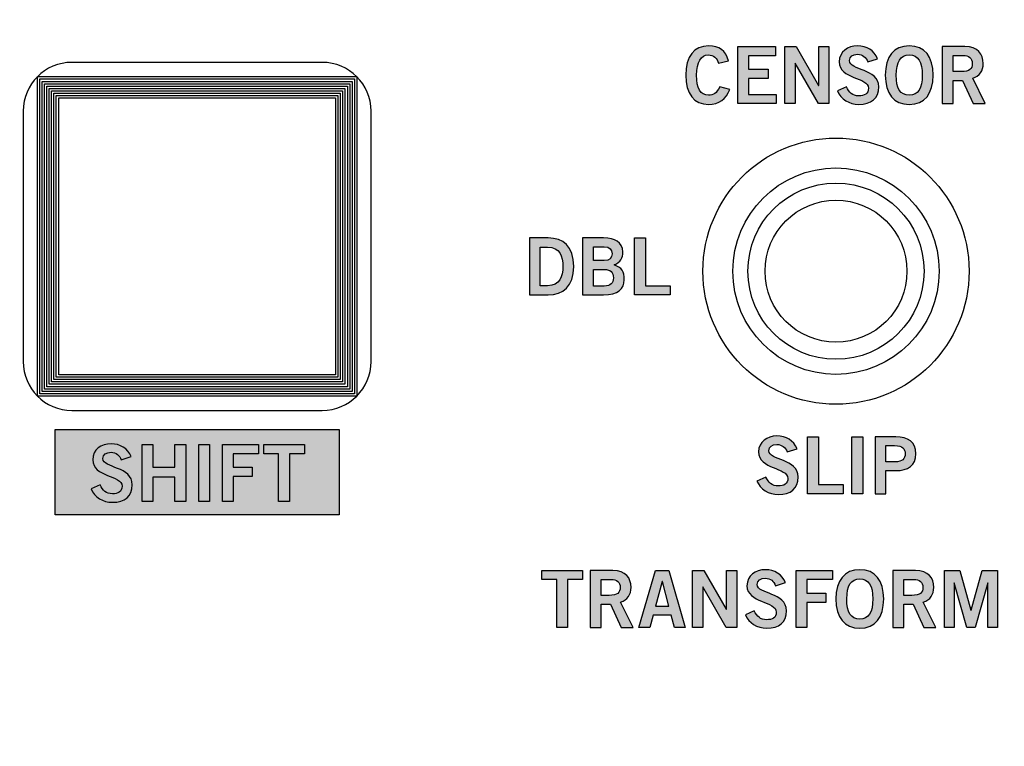
# Model space of a CAD drawing. Extents: x 0 to 10, y -13.3 to 0.7.
# Drawn here: x 5.1 to 6.5, y -5.8 to -4.8 of the extents above; entities that cross this region are included whole.
import ezdxf

# ---------------------------------------------------------------- set-up
doc = ezdxf.new("R2010")
doc.units = 0
doc.header["$MEASUREMENT"] = 0
for name, color, linetype in [('DARK_GREY', 7, 'CONTINUOUS'), ('GREY_429', 7, 'CONTINUOUS'), ('HOLES', 7, 'CONTINUOUS'), ('LEXAN', 7, 'CONTINUOUS'), ('ON', 7, 'CONTINUOUS'), ('SHADOWS', 7, 'CONTINUOUS'), ('WHITE', 7, 'CONTINUOUS')]:
    doc.layers.add(name, color=color, linetype=linetype)

# ---------------------------------------------------------------- blocks, each defined once
blk = doc.blocks.new('BLOCK_6')
at = {"layer": 'DARK_GREY'}
h = blk.add_hatch(color=7, dxfattribs=at)
h.dxf.hatch_style = 2
h.paths.add_polyline_path([(5.59, -5.493), (5.19, -5.493), (5.19, -5.373), (5.59, -5.373)])
blk.add_lwpolyline([(5.59, -5.493), (5.19, -5.493), (5.19, -5.373), (5.59, -5.373), (5.59, -5.493)], dxfattribs=at)
blk = doc.blocks.new('BLOCK_12')
at = {"layer": 'GREY_429'}
h = blk.add_hatch(color=7, dxfattribs=at)
h.dxf.hatch_style = 2
edge = h.paths.add_edge_path()
edge.add_spline(control_points=[(6.2211, -5.4045), (6.2188, -5.3983), (6.214, -5.3941), (6.2068, -5.3941), (6.2001, -5.3941), (6.1954, -5.3968), (6.1954, -5.403), (6.1954, -5.4167), (6.2367, -5.4138), (6.2367, -5.4398), (6.2367, -5.4563), (6.2263, -5.4645), (6.2086, -5.4645), (6.1955, -5.4645), (6.1831, -5.4572), (6.1786, -5.4455), (6.1786, -5.4455), (6.1913, -5.4399), (6.1913, -5.4399), (6.1949, -5.4475), (6.1997, -5.4525), (6.2087, -5.4525), (6.2163, -5.4525), (6.2222, -5.4496), (6.2222, -5.4418), (6.2222, -5.4261), (6.1809, -5.4292), (6.1809, -5.4045), (6.1809, -5.3902), (6.1929, -5.3821), (6.2068, -5.3821), (6.2197, -5.3821), (6.2303, -5.3885), (6.2351, -5.4002), (6.2351, -5.4002), (6.2211, -5.4045), (6.2211, -5.4045)], knot_values=[0, 0, 0, 0, 1, 1, 1, 2, 2, 2, 3, 3, 3, 4, 4, 4, 5, 5, 5, 6, 6, 6, 7, 7, 7, 8, 8, 8, 9, 9, 9, 10, 10, 10, 11, 11, 11, 12, 12, 12, 12], degree=3, periodic=1)
h = blk.add_hatch(color=7, dxfattribs=at)
h.dxf.hatch_style = 2
h.paths.add_polyline_path([(6.2501, -5.4634), (6.2501, -5.3832), (6.2654, -5.3832), (6.2654, -5.4505), (6.3003, -5.4505), (6.3003, -5.4634)])
h = blk.add_hatch(color=7, dxfattribs=at)
h.dxf.hatch_style = 2
h.paths.add_polyline_path([(6.3125, -5.4634), (6.3125, -5.3832), (6.3278, -5.3832), (6.3278, -5.4634)])
h = blk.add_hatch(color=7, dxfattribs=at)
h.dxf.hatch_style = 2
edge = h.paths.add_edge_path()
edge.add_spline(control_points=[(6.3451, -5.4634), (6.3451, -5.4634), (6.3451, -5.3832), (6.3451, -5.3832), (6.3451, -5.3832), (6.3744, -5.3832), (6.3744, -5.3832), (6.3917, -5.3832), (6.4027, -5.3904), (6.4027, -5.4071), (6.4027, -5.4237), (6.3917, -5.4309), (6.3744, -5.4309), (6.3744, -5.4309), (6.3604, -5.4309), (6.3604, -5.4309), (6.3604, -5.4309), (6.3604, -5.4634), (6.3604, -5.4634), (6.3604, -5.4634), (6.3451, -5.4634), (6.3451, -5.4634)], knot_values=[0, 0, 0, 0, 1, 1, 1, 2, 2, 2, 3, 3, 3, 4, 4, 4, 5, 5, 5, 6, 6, 6, 7, 7, 7, 7], degree=3, periodic=1)
edge = h.paths.add_edge_path()
edge.add_spline(control_points=[(6.3604, -5.4185), (6.3604, -5.4185), (6.3726, -5.4185), (6.3726, -5.4185), (6.3842, -5.4185), (6.3874, -5.4142), (6.3874, -5.4071), (6.3874, -5.4), (6.3842, -5.3956), (6.3726, -5.3956), (6.3726, -5.3956), (6.3604, -5.3956), (6.3604, -5.3956), (6.3604, -5.3956), (6.3604, -5.4185), (6.3604, -5.4185)], knot_values=[0, 0, 0, 0, 1, 1, 1, 2, 2, 2, 3, 3, 3, 4, 4, 4, 5, 5, 5, 5], degree=3, periodic=1)
for points in [[(6.2501, -5.4634), (6.2501, -5.3832), (6.2654, -5.3832), (6.2654, -5.4505), (6.3003, -5.4505), (6.3003, -5.4634), (6.2501, -5.4634)], [(6.3125, -5.4634), (6.3125, -5.3832), (6.3278, -5.3832), (6.3278, -5.4634), (6.3125, -5.4634)]]:
    blk.add_lwpolyline(points, dxfattribs=at)
for points, knots in [([(6.2211, -5.4045), (6.2188, -5.3983), (6.214, -5.3941), (6.2068, -5.3941), (6.2001, -5.3941), (6.1954, -5.3968), (6.1954, -5.403), (6.1954, -5.4167), (6.2367, -5.4138), (6.2367, -5.4398), (6.2367, -5.4563), (6.2263, -5.4645), (6.2086, -5.4645), (6.1955, -5.4645), (6.1831, -5.4572), (6.1786, -5.4455), (6.1786, -5.4455), (6.1913, -5.4399), (6.1913, -5.4399), (6.1949, -5.4475), (6.1997, -5.4525), (6.2087, -5.4525), (6.2163, -5.4525), (6.2222, -5.4496), (6.2222, -5.4418), (6.2222, -5.4261), (6.1809, -5.4292), (6.1809, -5.4045), (6.1809, -5.3902), (6.1929, -5.3821), (6.2068, -5.3821), (6.2197, -5.3821), (6.2303, -5.3885), (6.2351, -5.4002), (6.2351, -5.4002), (6.2211, -5.4045), (6.2211, -5.4045)], [0, 0, 0, 0, 1, 1, 1, 2, 2, 2, 3, 3, 3, 4, 4, 4, 5, 5, 5, 6, 6, 6, 7, 7, 7, 8, 8, 8, 9, 9, 9, 10, 10, 10, 11, 11, 11, 12, 12, 12, 12]), ([(6.3451, -5.4634), (6.3451, -5.4634), (6.3451, -5.3832), (6.3451, -5.3832), (6.3451, -5.3832), (6.3744, -5.3832), (6.3744, -5.3832), (6.3917, -5.3832), (6.4027, -5.3904), (6.4027, -5.4071), (6.4027, -5.4237), (6.3917, -5.4309), (6.3744, -5.4309), (6.3744, -5.4309), (6.3604, -5.4309), (6.3604, -5.4309), (6.3604, -5.4309), (6.3604, -5.4634), (6.3604, -5.4634), (6.3604, -5.4634), (6.3451, -5.4634), (6.3451, -5.4634)], [0, 0, 0, 0, 1, 1, 1, 2, 2, 2, 3, 3, 3, 4, 4, 4, 5, 5, 5, 6, 6, 6, 7, 7, 7, 7]), ([(6.3604, -5.4185), (6.3604, -5.4185), (6.3726, -5.4185), (6.3726, -5.4185), (6.3842, -5.4185), (6.3874, -5.4142), (6.3874, -5.4071), (6.3874, -5.4), (6.3842, -5.3956), (6.3726, -5.3956), (6.3726, -5.3956), (6.3604, -5.3956), (6.3604, -5.3956), (6.3604, -5.3956), (6.3604, -5.4185), (6.3604, -5.4185)], [0, 0, 0, 0, 1, 1, 1, 2, 2, 2, 3, 3, 3, 4, 4, 4, 5, 5, 5, 5])]:
    blk.add_open_spline(points, degree=3, knots=knots, dxfattribs=at)
blk = doc.blocks.new('BLOCK_14')
at = {"layer": 'GREY_429'}
h = blk.add_hatch(color=7, dxfattribs=at)
h.dxf.hatch_style = 2
edge = h.paths.add_edge_path()
edge.add_spline(control_points=[(5.8581, -5.1032), (5.8581, -5.1032), (5.8846, -5.1032), (5.8846, -5.1032), (5.9059, -5.1032), (5.9205, -5.115), (5.9206, -5.1433), (5.9205, -5.1716), (5.9059, -5.1834), (5.8846, -5.1834), (5.8846, -5.1834), (5.8581, -5.1834), (5.8581, -5.1834), (5.8581, -5.1834), (5.8581, -5.1032), (5.8581, -5.1032)], knot_values=[0, 0, 0, 0, 1, 1, 1, 2, 2, 2, 3, 3, 3, 4, 4, 4, 5, 5, 5, 5], degree=3, periodic=1)
edge = h.paths.add_edge_path()
edge.add_spline(control_points=[(5.8734, -5.1705), (5.8734, -5.1705), (5.8836, -5.1705), (5.8836, -5.1705), (5.9012, -5.1705), (5.9053, -5.1576), (5.9053, -5.1433), (5.9053, -5.129), (5.9012, -5.1161), (5.8836, -5.1161), (5.8836, -5.1161), (5.8734, -5.1161), (5.8734, -5.1161), (5.8734, -5.1161), (5.8734, -5.1705), (5.8734, -5.1705)], knot_values=[0, 0, 0, 0, 1, 1, 1, 2, 2, 2, 3, 3, 3, 4, 4, 4, 5, 5, 5, 5], degree=3, periodic=1)
h = blk.add_hatch(color=7, dxfattribs=at)
h.dxf.hatch_style = 2
edge = h.paths.add_edge_path()
edge.add_spline(control_points=[(5.933, -5.1032), (5.933, -5.1032), (5.9627, -5.1032), (5.9627, -5.1032), (5.9787, -5.1032), (5.989, -5.1085), (5.9899, -5.1229), (5.9899, -5.1312), (5.9865, -5.1376), (5.9777, -5.1411), (5.9881, -5.1453), (5.9917, -5.1501), (5.9917, -5.1623), (5.9917, -5.1747), (5.9829, -5.1834), (5.9625, -5.1834), (5.9625, -5.1834), (5.933, -5.1834), (5.933, -5.1834), (5.933, -5.1834), (5.933, -5.1032), (5.933, -5.1032)], knot_values=[0, 0, 0, 0, 1, 1, 1, 2, 2, 2, 3, 3, 3, 4, 4, 4, 5, 5, 5, 6, 6, 6, 7, 7, 7, 7], degree=3, periodic=1)
edge = h.paths.add_edge_path()
edge.add_spline(control_points=[(5.9483, -5.1352), (5.9483, -5.1352), (5.9636, -5.1352), (5.9636, -5.1352), (5.9709, -5.1352), (5.9746, -5.131), (5.9746, -5.1254), (5.9746, -5.1199), (5.9709, -5.1156), (5.9636, -5.1156), (5.9636, -5.1156), (5.9483, -5.1156), (5.9483, -5.1156), (5.9483, -5.1156), (5.9483, -5.1352), (5.9483, -5.1352)], knot_values=[0, 0, 0, 0, 1, 1, 1, 2, 2, 2, 3, 3, 3, 4, 4, 4, 5, 5, 5, 5], degree=3, periodic=1)
edge = h.paths.add_edge_path()
edge.add_spline(control_points=[(5.9483, -5.1709), (5.9483, -5.1709), (5.9636, -5.1709), (5.9636, -5.1709), (5.9725, -5.1709), (5.9764, -5.167), (5.9764, -5.1593), (5.9764, -5.1516), (5.9725, -5.1476), (5.9636, -5.1476), (5.9636, -5.1476), (5.9483, -5.1476), (5.9483, -5.1476), (5.9483, -5.1476), (5.9483, -5.1709), (5.9483, -5.1709)], knot_values=[0, 0, 0, 0, 1, 1, 1, 2, 2, 2, 3, 3, 3, 4, 4, 4, 5, 5, 5, 5], degree=3, periodic=1)
h = blk.add_hatch(color=7, dxfattribs=at)
h.dxf.hatch_style = 2
h.paths.add_polyline_path([(6.0062, -5.1834), (6.0062, -5.1032), (6.0215, -5.1032), (6.0215, -5.1705), (6.0564, -5.1705), (6.0564, -5.1834)])
blk.add_lwpolyline([(6.0062, -5.1834), (6.0062, -5.1032), (6.0215, -5.1032), (6.0215, -5.1705), (6.0564, -5.1705), (6.0564, -5.1834), (6.0062, -5.1834)], dxfattribs=at)
for points, knots in [([(5.8581, -5.1032), (5.8581, -5.1032), (5.8846, -5.1032), (5.8846, -5.1032), (5.9059, -5.1032), (5.9205, -5.115), (5.9206, -5.1433), (5.9205, -5.1716), (5.9059, -5.1834), (5.8846, -5.1834), (5.8846, -5.1834), (5.8581, -5.1834), (5.8581, -5.1834), (5.8581, -5.1834), (5.8581, -5.1032), (5.8581, -5.1032)], [0, 0, 0, 0, 1, 1, 1, 2, 2, 2, 3, 3, 3, 4, 4, 4, 5, 5, 5, 5]), ([(5.933, -5.1032), (5.933, -5.1032), (5.9627, -5.1032), (5.9627, -5.1032), (5.9787, -5.1032), (5.989, -5.1085), (5.9899, -5.1229), (5.9899, -5.1312), (5.9865, -5.1376), (5.9777, -5.1411), (5.9881, -5.1453), (5.9917, -5.1501), (5.9917, -5.1623), (5.9917, -5.1747), (5.9829, -5.1834), (5.9625, -5.1834), (5.9625, -5.1834), (5.933, -5.1834), (5.933, -5.1834), (5.933, -5.1834), (5.933, -5.1032), (5.933, -5.1032)], [0, 0, 0, 0, 1, 1, 1, 2, 2, 2, 3, 3, 3, 4, 4, 4, 5, 5, 5, 6, 6, 6, 7, 7, 7, 7]), ([(5.8734, -5.1705), (5.8734, -5.1705), (5.8836, -5.1705), (5.8836, -5.1705), (5.9012, -5.1705), (5.9053, -5.1576), (5.9053, -5.1433), (5.9053, -5.129), (5.9012, -5.1161), (5.8836, -5.1161), (5.8836, -5.1161), (5.8734, -5.1161), (5.8734, -5.1161), (5.8734, -5.1161), (5.8734, -5.1705), (5.8734, -5.1705)], [0, 0, 0, 0, 1, 1, 1, 2, 2, 2, 3, 3, 3, 4, 4, 4, 5, 5, 5, 5]), ([(5.9483, -5.1352), (5.9483, -5.1352), (5.9636, -5.1352), (5.9636, -5.1352), (5.9709, -5.1352), (5.9746, -5.131), (5.9746, -5.1254), (5.9746, -5.1199), (5.9709, -5.1156), (5.9636, -5.1156), (5.9636, -5.1156), (5.9483, -5.1156), (5.9483, -5.1156), (5.9483, -5.1156), (5.9483, -5.1352), (5.9483, -5.1352)], [0, 0, 0, 0, 1, 1, 1, 2, 2, 2, 3, 3, 3, 4, 4, 4, 5, 5, 5, 5]), ([(5.9483, -5.1709), (5.9483, -5.1709), (5.9636, -5.1709), (5.9636, -5.1709), (5.9725, -5.1709), (5.9764, -5.167), (5.9764, -5.1593), (5.9764, -5.1516), (5.9725, -5.1476), (5.9636, -5.1476), (5.9636, -5.1476), (5.9483, -5.1476), (5.9483, -5.1476), (5.9483, -5.1476), (5.9483, -5.1709), (5.9483, -5.1709)], [0, 0, 0, 0, 1, 1, 1, 2, 2, 2, 3, 3, 3, 4, 4, 4, 5, 5, 5, 5])]:
    blk.add_open_spline(points, degree=3, knots=knots, dxfattribs=at)
blk = doc.blocks.new('BLOCK_15')
at = {"layer": 'GREY_429'}
h = blk.add_hatch(color=7, dxfattribs=at)
h.dxf.hatch_style = 2
edge = h.paths.add_edge_path()
edge.add_spline(control_points=[(6.1246, -4.8571), (6.1224, -4.8503), (6.1176, -4.8455), (6.11, -4.8455), (6.0998, -4.8455), (6.0936, -4.8551), (6.0936, -4.8739), (6.0934, -4.8926), (6.0989, -4.9022), (6.1105, -4.9022), (6.1174, -4.9022), (6.1216, -4.8997), (6.1262, -4.8903), (6.1262, -4.8903), (6.1404, -4.8941), (6.1404, -4.8941), (6.1356, -4.9079), (6.1251, -4.9151), (6.1105, -4.9151), (6.0901, -4.9151), (6.0783, -4.9001), (6.0783, -4.8739), (6.0783, -4.8476), (6.0901, -4.8327), (6.1105, -4.8327), (6.1258, -4.8327), (6.1347, -4.8395), (6.1385, -4.8538), (6.1385, -4.8538), (6.1246, -4.8571), (6.1246, -4.8571)], knot_values=[0, 0, 0, 0, 1, 1, 1, 2, 2, 2, 3, 3, 3, 4, 4, 4, 5, 5, 5, 6, 6, 6, 7, 7, 7, 8, 8, 8, 9, 9, 9, 10, 10, 10, 10], degree=3, periodic=1)
h = blk.add_hatch(color=7, dxfattribs=at)
h.dxf.hatch_style = 2
h.paths.add_polyline_path([(6.1516, -4.9139), (6.1516, -4.8338), (6.2047, -4.8338), (6.2047, -4.8466), (6.1669, -4.8466), (6.1669, -4.8657), (6.1943, -4.8657), (6.1943, -4.8786), (6.1669, -4.8786), (6.1669, -4.9011), (6.2059, -4.9011), (6.2059, -4.9139)])
h = blk.add_hatch(color=7, dxfattribs=at)
h.dxf.hatch_style = 2
h.paths.add_polyline_path([(6.2178, -4.9139), (6.2178, -4.8338), (6.2338, -4.8338), (6.2654, -4.8884), (6.2656, -4.8884), (6.2656, -4.8338), (6.28, -4.8338), (6.28, -4.9139), (6.2653, -4.9139), (6.2325, -4.8569), (6.2323, -4.8569), (6.2323, -4.9139)])
h = blk.add_hatch(color=7, dxfattribs=at)
h.dxf.hatch_style = 2
edge = h.paths.add_edge_path()
edge.add_spline(control_points=[(6.3347, -4.8551), (6.3323, -4.8489), (6.3276, -4.8446), (6.3203, -4.8446), (6.3137, -4.8446), (6.3089, -4.8473), (6.3089, -4.8535), (6.3089, -4.8673), (6.3502, -4.8644), (6.3502, -4.8904), (6.3502, -4.9068), (6.3399, -4.9151), (6.3221, -4.9151), (6.309, -4.9151), (6.2967, -4.9077), (6.2921, -4.8961), (6.2921, -4.8961), (6.3048, -4.8905), (6.3048, -4.8905), (6.3084, -4.8981), (6.3132, -4.9031), (6.3222, -4.9031), (6.3299, -4.9031), (6.3358, -4.9002), (6.3358, -4.8924), (6.3358, -4.8766), (6.2945, -4.8797), (6.2945, -4.8551), (6.2945, -4.8408), (6.3065, -4.8327), (6.3203, -4.8327), (6.3332, -4.8327), (6.3439, -4.8391), (6.3486, -4.8508), (6.3486, -4.8508), (6.3347, -4.8551), (6.3347, -4.8551)], knot_values=[0, 0, 0, 0, 1, 1, 1, 2, 2, 2, 3, 3, 3, 4, 4, 4, 5, 5, 5, 6, 6, 6, 7, 7, 7, 8, 8, 8, 9, 9, 9, 10, 10, 10, 11, 11, 11, 12, 12, 12, 12], degree=3, periodic=1)
h = blk.add_hatch(color=7, dxfattribs=at)
h.dxf.hatch_style = 2
edge = h.paths.add_edge_path()
edge.add_spline(control_points=[(6.3932, -4.9151), (6.3713, -4.9151), (6.3595, -4.9001), (6.3595, -4.8739), (6.3595, -4.8476), (6.3713, -4.8327), (6.3932, -4.8327), (6.4151, -4.8327), (6.4268, -4.8476), (6.4268, -4.8739), (6.4268, -4.9001), (6.4151, -4.9151), (6.3932, -4.9151)], knot_values=[0, 0, 0, 0, 1, 1, 1, 2, 2, 2, 3, 3, 3, 4, 4, 4, 4], degree=3, periodic=1)
edge = h.paths.add_edge_path()
edge.add_spline(control_points=[(6.3932, -4.8455), (6.3806, -4.8455), (6.3749, -4.8551), (6.3749, -4.8739), (6.3746, -4.8926), (6.3805, -4.9022), (6.3932, -4.9022), (6.4057, -4.9022), (6.4115, -4.8926), (6.4115, -4.8739), (6.4115, -4.8551), (6.4057, -4.8455), (6.3932, -4.8455)], knot_values=[0, 0, 0, 0, 1, 1, 1, 2, 2, 2, 3, 3, 3, 4, 4, 4, 4], degree=3, periodic=1)
h = blk.add_hatch(color=7, dxfattribs=at)
h.dxf.hatch_style = 2
edge = h.paths.add_edge_path()
edge.add_spline(control_points=[(6.4396, -4.9139), (6.4396, -4.9139), (6.4396, -4.8338), (6.4396, -4.8338), (6.4396, -4.8338), (6.4716, -4.8338), (6.4716, -4.8338), (6.4898, -4.8338), (6.4972, -4.8443), (6.4973, -4.8575), (6.4974, -4.8674), (6.4924, -4.8754), (6.4826, -4.8782), (6.4826, -4.8782), (6.5003, -4.9139), (6.5003, -4.9139), (6.5003, -4.9139), (6.4833, -4.9139), (6.4833, -4.9139), (6.4833, -4.9139), (6.4682, -4.8813), (6.4682, -4.8813), (6.4682, -4.8813), (6.4549, -4.8813), (6.4549, -4.8813), (6.4549, -4.8813), (6.4549, -4.9139), (6.4549, -4.9139), (6.4549, -4.9139), (6.4396, -4.9139), (6.4396, -4.9139)], knot_values=[0, 0, 0, 0, 1, 1, 1, 2, 2, 2, 3, 3, 3, 4, 4, 4, 5, 5, 5, 6, 6, 6, 7, 7, 7, 8, 8, 8, 9, 9, 9, 10, 10, 10, 10], degree=3, periodic=1)
edge = h.paths.add_edge_path()
edge.add_spline(control_points=[(6.4549, -4.8689), (6.4549, -4.8689), (6.4663, -4.8689), (6.4663, -4.8689), (6.4783, -4.8689), (6.4819, -4.8651), (6.4819, -4.8575), (6.4819, -4.85), (6.4774, -4.8462), (6.4689, -4.8462), (6.4689, -4.8462), (6.4549, -4.8462), (6.4549, -4.8462), (6.4549, -4.8462), (6.4549, -4.8689), (6.4549, -4.8689)], knot_values=[0, 0, 0, 0, 1, 1, 1, 2, 2, 2, 3, 3, 3, 4, 4, 4, 5, 5, 5, 5], degree=3, periodic=1)
for points in [[(6.1516, -4.9139), (6.1516, -4.8338), (6.2047, -4.8338), (6.2047, -4.8466), (6.1669, -4.8466), (6.1669, -4.8657), (6.1943, -4.8657), (6.1943, -4.8786), (6.1669, -4.8786), (6.1669, -4.9011), (6.2059, -4.9011), (6.2059, -4.9139), (6.1516, -4.9139)], [(6.2178, -4.9139), (6.2178, -4.8338), (6.2338, -4.8338), (6.2654, -4.8884), (6.2656, -4.8884), (6.2656, -4.8338), (6.28, -4.8338), (6.28, -4.9139), (6.2653, -4.9139), (6.2325, -4.8569), (6.2323, -4.8569), (6.2323, -4.9139), (6.2178, -4.9139)]]:
    blk.add_lwpolyline(points, dxfattribs=at)
for points, knots in [([(6.1246, -4.8571), (6.1224, -4.8503), (6.1176, -4.8455), (6.11, -4.8455), (6.0998, -4.8455), (6.0936, -4.8551), (6.0936, -4.8739), (6.0934, -4.8926), (6.0989, -4.9022), (6.1105, -4.9022), (6.1174, -4.9022), (6.1216, -4.8997), (6.1262, -4.8903), (6.1262, -4.8903), (6.1404, -4.8941), (6.1404, -4.8941), (6.1356, -4.9079), (6.1251, -4.9151), (6.1105, -4.9151), (6.0901, -4.9151), (6.0783, -4.9001), (6.0783, -4.8739), (6.0783, -4.8476), (6.0901, -4.8327), (6.1105, -4.8327), (6.1258, -4.8327), (6.1347, -4.8395), (6.1385, -4.8538), (6.1385, -4.8538), (6.1246, -4.8571), (6.1246, -4.8571)], [0, 0, 0, 0, 1, 1, 1, 2, 2, 2, 3, 3, 3, 4, 4, 4, 5, 5, 5, 6, 6, 6, 7, 7, 7, 8, 8, 8, 9, 9, 9, 10, 10, 10, 10]), ([(6.3347, -4.8551), (6.3323, -4.8489), (6.3276, -4.8446), (6.3203, -4.8446), (6.3137, -4.8446), (6.3089, -4.8473), (6.3089, -4.8535), (6.3089, -4.8673), (6.3502, -4.8644), (6.3502, -4.8904), (6.3502, -4.9068), (6.3399, -4.9151), (6.3221, -4.9151), (6.309, -4.9151), (6.2967, -4.9077), (6.2921, -4.8961), (6.2921, -4.8961), (6.3048, -4.8905), (6.3048, -4.8905), (6.3084, -4.8981), (6.3132, -4.9031), (6.3222, -4.9031), (6.3299, -4.9031), (6.3358, -4.9002), (6.3358, -4.8924), (6.3358, -4.8766), (6.2945, -4.8797), (6.2945, -4.8551), (6.2945, -4.8408), (6.3065, -4.8327), (6.3203, -4.8327), (6.3332, -4.8327), (6.3439, -4.8391), (6.3486, -4.8508), (6.3486, -4.8508), (6.3347, -4.8551), (6.3347, -4.8551)], [0, 0, 0, 0, 1, 1, 1, 2, 2, 2, 3, 3, 3, 4, 4, 4, 5, 5, 5, 6, 6, 6, 7, 7, 7, 8, 8, 8, 9, 9, 9, 10, 10, 10, 11, 11, 11, 12, 12, 12, 12]), ([(6.3932, -4.9151), (6.3713, -4.9151), (6.3595, -4.9001), (6.3595, -4.8739), (6.3595, -4.8476), (6.3713, -4.8327), (6.3932, -4.8327), (6.4151, -4.8327), (6.4268, -4.8476), (6.4268, -4.8739), (6.4268, -4.9001), (6.4151, -4.9151), (6.3932, -4.9151)], [0, 0, 0, 0, 1, 1, 1, 2, 2, 2, 3, 3, 3, 4, 4, 4, 4]), ([(6.4396, -4.9139), (6.4396, -4.9139), (6.4396, -4.8338), (6.4396, -4.8338), (6.4396, -4.8338), (6.4716, -4.8338), (6.4716, -4.8338), (6.4898, -4.8338), (6.4972, -4.8443), (6.4973, -4.8575), (6.4974, -4.8674), (6.4924, -4.8754), (6.4826, -4.8782), (6.4826, -4.8782), (6.5003, -4.9139), (6.5003, -4.9139), (6.5003, -4.9139), (6.4833, -4.9139), (6.4833, -4.9139), (6.4833, -4.9139), (6.4682, -4.8813), (6.4682, -4.8813), (6.4682, -4.8813), (6.4549, -4.8813), (6.4549, -4.8813), (6.4549, -4.8813), (6.4549, -4.9139), (6.4549, -4.9139), (6.4549, -4.9139), (6.4396, -4.9139), (6.4396, -4.9139)], [0, 0, 0, 0, 1, 1, 1, 2, 2, 2, 3, 3, 3, 4, 4, 4, 5, 5, 5, 6, 6, 6, 7, 7, 7, 8, 8, 8, 9, 9, 9, 10, 10, 10, 10]), ([(6.3932, -4.8455), (6.3806, -4.8455), (6.3749, -4.8551), (6.3749, -4.8739), (6.3746, -4.8926), (6.3805, -4.9022), (6.3932, -4.9022), (6.4057, -4.9022), (6.4115, -4.8926), (6.4115, -4.8739), (6.4115, -4.8551), (6.4057, -4.8455), (6.3932, -4.8455)], [0, 0, 0, 0, 1, 1, 1, 2, 2, 2, 3, 3, 3, 4, 4, 4, 4]), ([(6.4549, -4.8689), (6.4549, -4.8689), (6.4663, -4.8689), (6.4663, -4.8689), (6.4783, -4.8689), (6.4819, -4.8651), (6.4819, -4.8575), (6.4819, -4.85), (6.4774, -4.8462), (6.4689, -4.8462), (6.4689, -4.8462), (6.4549, -4.8462), (6.4549, -4.8462), (6.4549, -4.8462), (6.4549, -4.8689), (6.4549, -4.8689)], [0, 0, 0, 0, 1, 1, 1, 2, 2, 2, 3, 3, 3, 4, 4, 4, 5, 5, 5, 5])]:
    blk.add_open_spline(points, degree=3, knots=knots, dxfattribs=at)
blk = doc.blocks.new('BLOCK_307')
at = {"layer": 'ON'}
for points in [[(5.615, -5.326), (5.165, -5.326), (5.165, -4.876), (5.615, -4.876), (5.615, -5.326)], [(5.6117, -5.3227), (5.1683, -5.3227), (5.1683, -4.8793), (5.6117, -4.8793), (5.6117, -5.3227)], [(5.6083, -5.3193), (5.1717, -5.3193), (5.1717, -4.8827), (5.6083, -4.8827), (5.6083, -5.3193)], [(5.605, -5.316), (5.175, -5.316), (5.175, -4.886), (5.605, -4.886), (5.605, -5.316)], [(5.6017, -5.3127), (5.1783, -5.3127), (5.1783, -4.8893), (5.6017, -4.8893), (5.6017, -5.3127)], [(5.5983, -5.3093), (5.1817, -5.3093), (5.1817, -4.8927), (5.5983, -4.8927), (5.5983, -5.3093)], [(5.595, -5.306), (5.185, -5.306), (5.185, -4.896), (5.595, -4.896), (5.595, -5.306)], [(5.5917, -5.3027), (5.1883, -5.3027), (5.1883, -4.8993), (5.5917, -4.8993), (5.5917, -5.3027)], [(5.5883, -5.2993), (5.1917, -5.2993), (5.1917, -4.9027), (5.5883, -4.9027), (5.5883, -5.2993)], [(5.585, -5.296), (5.195, -5.296), (5.195, -4.906), (5.585, -4.906), (5.585, -5.296)]]:
    blk.add_lwpolyline(points, dxfattribs=at)
blk = doc.blocks.new('BLOCK_306')
at = {"layer": 'ON'}
blk.add_lwpolyline([(5.585, -5.296), (5.195, -5.296), (5.195, -4.906), (5.585, -4.906), (5.585, -5.296)], dxfattribs=at)
blk.add_blockref('BLOCK_307', (0, 0), dxfattribs=at)
blk = doc.blocks.new('BLOCK_355')
at = {"layer": 'WHITE'}
h = blk.add_hatch(color=7, dxfattribs=at)
h.dxf.hatch_style = 2
h.paths.add_polyline_path([(5.933, -5.5714), (5.933, -5.5843), (5.912, -5.5843), (5.912, -5.6517), (5.8967, -5.6517), (5.8967, -5.5843), (5.8757, -5.5843), (5.8757, -5.5714)])
h = blk.add_hatch(color=7, dxfattribs=at)
h.dxf.hatch_style = 2
edge = h.paths.add_edge_path()
edge.add_spline(control_points=[(5.9437, -5.6517), (5.9437, -5.6517), (5.9437, -5.5716), (5.9437, -5.5716), (5.9437, -5.5716), (5.9757, -5.5716), (5.9757, -5.5716), (5.9939, -5.5716), (6.0012, -5.5821), (6.0013, -5.5953), (6.0014, -5.6052), (5.9964, -5.6132), (5.9866, -5.616), (5.9866, -5.616), (6.0043, -5.6517), (6.0043, -5.6517), (6.0043, -5.6517), (5.9873, -5.6517), (5.9873, -5.6517), (5.9873, -5.6517), (5.9722, -5.6191), (5.9722, -5.6191), (5.9722, -5.6191), (5.959, -5.6191), (5.959, -5.6191), (5.959, -5.6191), (5.959, -5.6517), (5.959, -5.6517), (5.959, -5.6517), (5.9437, -5.6517), (5.9437, -5.6517)], knot_values=[0, 0, 0, 0, 1, 1, 1, 2, 2, 2, 3, 3, 3, 4, 4, 4, 5, 5, 5, 6, 6, 6, 7, 7, 7, 8, 8, 8, 9, 9, 9, 10, 10, 10, 10], degree=3, periodic=1)
edge = h.paths.add_edge_path()
edge.add_spline(control_points=[(5.959, -5.6066), (5.959, -5.6066), (5.9703, -5.6066), (5.9703, -5.6066), (5.9823, -5.6066), (5.986, -5.6029), (5.986, -5.5953), (5.986, -5.5878), (5.9814, -5.584), (5.973, -5.584), (5.973, -5.584), (5.959, -5.584), (5.959, -5.584), (5.959, -5.584), (5.959, -5.6066), (5.959, -5.6066)], knot_values=[0, 0, 0, 0, 1, 1, 1, 2, 2, 2, 3, 3, 3, 4, 4, 4, 5, 5, 5, 5], degree=3, periodic=1)
h = blk.add_hatch(color=7, dxfattribs=at)
h.dxf.hatch_style = 2
h.paths.add_polyline_path([(6.0356, -5.5714), (6.0547, -5.5714), (6.0775, -5.6517), (6.0623, -5.6517), (6.0579, -5.6344), (6.0325, -5.6344), (6.0278, -5.6517), (6.0125, -5.6517)])
h.paths.add_polyline_path([(6.0359, -5.6217), (6.0545, -5.6217), (6.0455, -5.5869), (6.0453, -5.5869)])
h = blk.add_hatch(color=7, dxfattribs=at)
h.dxf.hatch_style = 2
h.paths.add_polyline_path([(6.088, -5.6517), (6.088, -5.5716), (6.104, -5.5716), (6.1355, -5.6262), (6.1357, -5.6262), (6.1357, -5.5716), (6.1502, -5.5716), (6.1502, -5.6517), (6.1354, -5.6517), (6.1026, -5.5947), (6.1024, -5.5947), (6.1024, -5.6517)])
h = blk.add_hatch(color=7, dxfattribs=at)
h.dxf.hatch_style = 2
edge = h.paths.add_edge_path()
edge.add_spline(control_points=[(6.2048, -5.5929), (6.2025, -5.5867), (6.1977, -5.5824), (6.1905, -5.5824), (6.1838, -5.5824), (6.179, -5.5851), (6.179, -5.5913), (6.179, -5.6051), (6.2204, -5.6022), (6.2204, -5.6282), (6.2204, -5.6446), (6.21, -5.6528), (6.1922, -5.6528), (6.1791, -5.6528), (6.1668, -5.6455), (6.1623, -5.6339), (6.1623, -5.6339), (6.1749, -5.6283), (6.1749, -5.6283), (6.1786, -5.6359), (6.1834, -5.6409), (6.1924, -5.6409), (6.2, -5.6409), (6.2059, -5.638), (6.2059, -5.6302), (6.2059, -5.6144), (6.1646, -5.6175), (6.1646, -5.5929), (6.1646, -5.5785), (6.1766, -5.5704), (6.1905, -5.5704), (6.2034, -5.5704), (6.214, -5.5769), (6.2188, -5.5885), (6.2188, -5.5885), (6.2048, -5.5929), (6.2048, -5.5929)], knot_values=[0, 0, 0, 0, 1, 1, 1, 2, 2, 2, 3, 3, 3, 4, 4, 4, 5, 5, 5, 6, 6, 6, 7, 7, 7, 8, 8, 8, 9, 9, 9, 10, 10, 10, 11, 11, 11, 12, 12, 12, 12], degree=3, periodic=1)
h = blk.add_hatch(color=7, dxfattribs=at)
h.dxf.hatch_style = 2
h.paths.add_polyline_path([(6.2338, -5.6517), (6.2338, -5.5716), (6.2849, -5.5716), (6.2849, -5.5844), (6.2491, -5.5844), (6.2491, -5.6035), (6.2759, -5.6035), (6.2759, -5.6164), (6.2491, -5.6164), (6.2491, -5.6517)])
h = blk.add_hatch(color=7, dxfattribs=at)
h.dxf.hatch_style = 2
edge = h.paths.add_edge_path()
edge.add_spline(control_points=[(6.3236, -5.6528), (6.3017, -5.6528), (6.2899, -5.6379), (6.2899, -5.6116), (6.2899, -5.5854), (6.3017, -5.5704), (6.3236, -5.5704), (6.3455, -5.5704), (6.3572, -5.5854), (6.3572, -5.6116), (6.3572, -5.6379), (6.3455, -5.6528), (6.3236, -5.6528)], knot_values=[0, 0, 0, 0, 1, 1, 1, 2, 2, 2, 3, 3, 3, 4, 4, 4, 4], degree=3, periodic=1)
edge = h.paths.add_edge_path()
edge.add_spline(control_points=[(6.3236, -5.5833), (6.311, -5.5833), (6.3053, -5.5929), (6.3053, -5.6116), (6.3051, -5.6304), (6.3109, -5.64), (6.3236, -5.64), (6.3361, -5.64), (6.3419, -5.6304), (6.3419, -5.6116), (6.3419, -5.5929), (6.3361, -5.5833), (6.3236, -5.5833)], knot_values=[0, 0, 0, 0, 1, 1, 1, 2, 2, 2, 3, 3, 3, 4, 4, 4, 4], degree=3, periodic=1)
h = blk.add_hatch(color=7, dxfattribs=at)
h.dxf.hatch_style = 2
edge = h.paths.add_edge_path()
edge.add_spline(control_points=[(6.37, -5.6517), (6.37, -5.6517), (6.37, -5.5716), (6.37, -5.5716), (6.37, -5.5716), (6.402, -5.5716), (6.402, -5.5716), (6.4202, -5.5716), (6.4276, -5.5821), (6.4277, -5.5953), (6.4278, -5.6052), (6.4228, -5.6132), (6.413, -5.616), (6.413, -5.616), (6.4307, -5.6517), (6.4307, -5.6517), (6.4307, -5.6517), (6.4137, -5.6517), (6.4137, -5.6517), (6.4137, -5.6517), (6.3986, -5.6191), (6.3986, -5.6191), (6.3986, -5.6191), (6.3854, -5.6191), (6.3854, -5.6191), (6.3854, -5.6191), (6.3854, -5.6517), (6.3854, -5.6517), (6.3854, -5.6517), (6.37, -5.6517), (6.37, -5.6517)], knot_values=[0, 0, 0, 0, 1, 1, 1, 2, 2, 2, 3, 3, 3, 4, 4, 4, 5, 5, 5, 6, 6, 6, 7, 7, 7, 8, 8, 8, 9, 9, 9, 10, 10, 10, 10], degree=3, periodic=1)
edge = h.paths.add_edge_path()
edge.add_spline(control_points=[(6.3854, -5.6066), (6.3854, -5.6066), (6.3967, -5.6066), (6.3967, -5.6066), (6.4087, -5.6066), (6.4124, -5.6029), (6.4124, -5.5953), (6.4124, -5.5878), (6.4078, -5.584), (6.3994, -5.584), (6.3994, -5.584), (6.3854, -5.584), (6.3854, -5.584), (6.3854, -5.584), (6.3854, -5.6066), (6.3854, -5.6066)], knot_values=[0, 0, 0, 0, 1, 1, 1, 2, 2, 2, 3, 3, 3, 4, 4, 4, 5, 5, 5, 5], degree=3, periodic=1)
h = blk.add_hatch(color=7, dxfattribs=at)
h.dxf.hatch_style = 2
h.paths.add_polyline_path([(6.443, -5.6517), (6.443, -5.5716), (6.4645, -5.5716), (6.4799, -5.6275), (6.4802, -5.6275), (6.4957, -5.5716), (6.5175, -5.5716), (6.5175, -5.6517), (6.5041, -5.6517), (6.5041, -5.5887), (6.5039, -5.5887), (6.4859, -5.6517), (6.4743, -5.6517), (6.4565, -5.5887), (6.4563, -5.5887), (6.4563, -5.6517)])
for points in [[(5.933, -5.5714), (5.933, -5.5843), (5.912, -5.5843), (5.912, -5.6517), (5.8967, -5.6517), (5.8967, -5.5843), (5.8757, -5.5843), (5.8757, -5.5714), (5.933, -5.5714)], [(6.0356, -5.5714), (6.0547, -5.5714), (6.0775, -5.6517), (6.0623, -5.6517), (6.0579, -5.6344), (6.0325, -5.6344), (6.0278, -5.6517), (6.0125, -5.6517), (6.0356, -5.5714)], [(6.088, -5.6517), (6.088, -5.5716), (6.104, -5.5716), (6.1355, -5.6262), (6.1357, -5.6262), (6.1357, -5.5716), (6.1502, -5.5716), (6.1502, -5.6517), (6.1354, -5.6517), (6.1026, -5.5947), (6.1024, -5.5947), (6.1024, -5.6517), (6.088, -5.6517)], [(6.2338, -5.6517), (6.2338, -5.5716), (6.2849, -5.5716), (6.2849, -5.5844), (6.2491, -5.5844), (6.2491, -5.6035), (6.2759, -5.6035), (6.2759, -5.6164), (6.2491, -5.6164), (6.2491, -5.6517), (6.2338, -5.6517)], [(6.443, -5.6517), (6.443, -5.5716), (6.4645, -5.5716), (6.4799, -5.6275), (6.4802, -5.6275), (6.4957, -5.5716), (6.5175, -5.5716), (6.5175, -5.6517), (6.5041, -5.6517), (6.5041, -5.5887), (6.5039, -5.5887), (6.4859, -5.6517), (6.4743, -5.6517), (6.4565, -5.5887), (6.4563, -5.5887), (6.4563, -5.6517), (6.443, -5.6517)], [(6.0359, -5.6217), (6.0545, -5.6217), (6.0455, -5.5869), (6.0453, -5.5869), (6.0359, -5.6217)]]:
    blk.add_lwpolyline(points, dxfattribs=at)
for points, knots in [([(5.9437, -5.6517), (5.9437, -5.6517), (5.9437, -5.5716), (5.9437, -5.5716), (5.9437, -5.5716), (5.9757, -5.5716), (5.9757, -5.5716), (5.9939, -5.5716), (6.0012, -5.5821), (6.0013, -5.5953), (6.0014, -5.6052), (5.9964, -5.6132), (5.9866, -5.616), (5.9866, -5.616), (6.0043, -5.6517), (6.0043, -5.6517), (6.0043, -5.6517), (5.9873, -5.6517), (5.9873, -5.6517), (5.9873, -5.6517), (5.9722, -5.6191), (5.9722, -5.6191), (5.9722, -5.6191), (5.959, -5.6191), (5.959, -5.6191), (5.959, -5.6191), (5.959, -5.6517), (5.959, -5.6517), (5.959, -5.6517), (5.9437, -5.6517), (5.9437, -5.6517)], [0, 0, 0, 0, 1, 1, 1, 2, 2, 2, 3, 3, 3, 4, 4, 4, 5, 5, 5, 6, 6, 6, 7, 7, 7, 8, 8, 8, 9, 9, 9, 10, 10, 10, 10]), ([(6.2048, -5.5929), (6.2025, -5.5867), (6.1977, -5.5824), (6.1905, -5.5824), (6.1838, -5.5824), (6.179, -5.5851), (6.179, -5.5913), (6.179, -5.6051), (6.2204, -5.6022), (6.2204, -5.6282), (6.2204, -5.6446), (6.21, -5.6528), (6.1922, -5.6528), (6.1791, -5.6528), (6.1668, -5.6455), (6.1623, -5.6339), (6.1623, -5.6339), (6.1749, -5.6283), (6.1749, -5.6283), (6.1786, -5.6359), (6.1834, -5.6409), (6.1924, -5.6409), (6.2, -5.6409), (6.2059, -5.638), (6.2059, -5.6302), (6.2059, -5.6144), (6.1646, -5.6175), (6.1646, -5.5929), (6.1646, -5.5785), (6.1766, -5.5704), (6.1905, -5.5704), (6.2034, -5.5704), (6.214, -5.5769), (6.2188, -5.5885), (6.2188, -5.5885), (6.2048, -5.5929), (6.2048, -5.5929)], [0, 0, 0, 0, 1, 1, 1, 2, 2, 2, 3, 3, 3, 4, 4, 4, 5, 5, 5, 6, 6, 6, 7, 7, 7, 8, 8, 8, 9, 9, 9, 10, 10, 10, 11, 11, 11, 12, 12, 12, 12]), ([(6.3236, -5.6528), (6.3017, -5.6528), (6.2899, -5.6379), (6.2899, -5.6116), (6.2899, -5.5854), (6.3017, -5.5704), (6.3236, -5.5704), (6.3455, -5.5704), (6.3572, -5.5854), (6.3572, -5.6116), (6.3572, -5.6379), (6.3455, -5.6528), (6.3236, -5.6528)], [0, 0, 0, 0, 1, 1, 1, 2, 2, 2, 3, 3, 3, 4, 4, 4, 4]), ([(6.37, -5.6517), (6.37, -5.6517), (6.37, -5.5716), (6.37, -5.5716), (6.37, -5.5716), (6.402, -5.5716), (6.402, -5.5716), (6.4202, -5.5716), (6.4276, -5.5821), (6.4277, -5.5953), (6.4278, -5.6052), (6.4228, -5.6132), (6.413, -5.616), (6.413, -5.616), (6.4307, -5.6517), (6.4307, -5.6517), (6.4307, -5.6517), (6.4137, -5.6517), (6.4137, -5.6517), (6.4137, -5.6517), (6.3986, -5.6191), (6.3986, -5.6191), (6.3986, -5.6191), (6.3854, -5.6191), (6.3854, -5.6191), (6.3854, -5.6191), (6.3854, -5.6517), (6.3854, -5.6517), (6.3854, -5.6517), (6.37, -5.6517), (6.37, -5.6517)], [0, 0, 0, 0, 1, 1, 1, 2, 2, 2, 3, 3, 3, 4, 4, 4, 5, 5, 5, 6, 6, 6, 7, 7, 7, 8, 8, 8, 9, 9, 9, 10, 10, 10, 10]), ([(5.959, -5.6066), (5.959, -5.6066), (5.9703, -5.6066), (5.9703, -5.6066), (5.9823, -5.6066), (5.986, -5.6029), (5.986, -5.5953), (5.986, -5.5878), (5.9814, -5.584), (5.973, -5.584), (5.973, -5.584), (5.959, -5.584), (5.959, -5.584), (5.959, -5.584), (5.959, -5.6066), (5.959, -5.6066)], [0, 0, 0, 0, 1, 1, 1, 2, 2, 2, 3, 3, 3, 4, 4, 4, 5, 5, 5, 5]), ([(6.3236, -5.5833), (6.311, -5.5833), (6.3053, -5.5929), (6.3053, -5.6116), (6.3051, -5.6304), (6.3109, -5.64), (6.3236, -5.64), (6.3361, -5.64), (6.3419, -5.6304), (6.3419, -5.6116), (6.3419, -5.5929), (6.3361, -5.5833), (6.3236, -5.5833)], [0, 0, 0, 0, 1, 1, 1, 2, 2, 2, 3, 3, 3, 4, 4, 4, 4]), ([(6.3854, -5.6066), (6.3854, -5.6066), (6.3967, -5.6066), (6.3967, -5.6066), (6.4087, -5.6066), (6.4124, -5.6029), (6.4124, -5.5953), (6.4124, -5.5878), (6.4078, -5.584), (6.3994, -5.584), (6.3994, -5.584), (6.3854, -5.584), (6.3854, -5.584), (6.3854, -5.584), (6.3854, -5.6066), (6.3854, -5.6066)], [0, 0, 0, 0, 1, 1, 1, 2, 2, 2, 3, 3, 3, 4, 4, 4, 5, 5, 5, 5])]:
    blk.add_open_spline(points, degree=3, knots=knots, dxfattribs=at)
blk = doc.blocks.new('BLOCK_410')
at = {"layer": 'WHITE'}
for points in [[(5.3125, -5.4744), (5.3125, -5.3942), (5.3278, -5.3942), (5.3278, -5.4262), (5.3587, -5.4262), (5.3587, -5.3942), (5.374, -5.3942), (5.374, -5.4744), (5.3587, -5.4744), (5.3587, -5.44), (5.3278, -5.44), (5.3278, -5.4744), (5.3125, -5.4744)], [(5.3924, -5.4744), (5.3924, -5.3942), (5.4077, -5.3942), (5.4077, -5.4744), (5.3924, -5.4744)], [(5.4256, -5.4744), (5.4256, -5.3942), (5.4767, -5.3942), (5.4767, -5.4071), (5.4409, -5.4071), (5.4409, -5.4262), (5.4677, -5.4262), (5.4677, -5.4391), (5.4409, -5.4391), (5.4409, -5.4744), (5.4256, -5.4744)], [(5.5411, -5.3941), (5.5411, -5.407), (5.5201, -5.407), (5.5201, -5.4744), (5.5048, -5.4744), (5.5048, -5.407), (5.4838, -5.407), (5.4838, -5.3941), (5.5411, -5.3941)]]:
    blk.add_lwpolyline(points, dxfattribs=at)
blk.add_open_spline([(5.2832, -5.4155), (5.2808, -5.4093), (5.2761, -5.4051), (5.2688, -5.4051), (5.2622, -5.4051), (5.2574, -5.4077), (5.2574, -5.414), (5.2574, -5.4277), (5.2987, -5.4248), (5.2987, -5.4508), (5.2987, -5.4673), (5.2884, -5.4755), (5.2706, -5.4755), (5.2575, -5.4755), (5.2452, -5.4682), (5.2406, -5.4565), (5.2406, -5.4565), (5.2533, -5.4509), (5.2533, -5.4509), (5.257, -5.4585), (5.2617, -5.4635), (5.2707, -5.4635), (5.2784, -5.4635), (5.2843, -5.4606), (5.2843, -5.4528), (5.2843, -5.4371), (5.243, -5.4402), (5.243, -5.4155), (5.243, -5.4012), (5.255, -5.3931), (5.2688, -5.3931), (5.2817, -5.3931), (5.2924, -5.3995), (5.2972, -5.4112), (5.2972, -5.4112), (5.2832, -5.4155), (5.2832, -5.4155)], degree=3, knots=[0, 0, 0, 0, 1, 1, 1, 2, 2, 2, 3, 3, 3, 4, 4, 4, 5, 5, 5, 6, 6, 6, 7, 7, 7, 8, 8, 8, 9, 9, 9, 10, 10, 10, 11, 11, 11, 12, 12, 12, 12], dxfattribs=at)
blk = doc.blocks.new('BLOCK_503')
at = {"layer": 'SHADOWS'}
for points in [[(6.4353, -5.15), (6.4353, -5.0698), (6.3702, -5.0047), (6.29, -5.0047), (6.2097, -5.0047), (6.1447, -5.0698), (6.1447, -5.15), (6.1447, -5.2303), (6.2097, -5.2953), (6.29, -5.2953), (6.3702, -5.2953), (6.4353, -5.2303), (6.4353, -5.15)], [(6.4141, -5.15), (6.4141, -5.0815), (6.3586, -5.0259), (6.29, -5.0259), (6.2214, -5.0259), (6.1659, -5.0815), (6.1659, -5.15), (6.1659, -5.2185), (6.2214, -5.2741), (6.29, -5.2741), (6.3586, -5.2741), (6.4141, -5.2185), (6.4141, -5.15)], [(6.39, -5.15), (6.39, -5.0948), (6.3452, -5.05), (6.29, -5.05), (6.2348, -5.05), (6.19, -5.0948), (6.19, -5.15), (6.19, -5.2052), (6.2348, -5.25), (6.29, -5.25), (6.3452, -5.25), (6.39, -5.2052), (6.39, -5.15)]]:
    blk.add_open_spline(points, degree=3, knots=[0, 0, 0, 0, 1, 1, 1, 2, 2, 2, 3, 3, 3, 4, 4, 4, 4], dxfattribs=at)

msp = doc.modelspace()

# ---------------------------------------------------------------- linework, layer by layer
at = {"layer": 'DARK_GREY'}
msp.add_open_spline([(7.64, -2.56), (7.64, -2.56), (6.69, -2.56), (6.69, -2.56), (6.5525, -2.56), (6.44, -2.6725), (6.44, -2.81), (6.44, -2.81), (6.44, -4.14), (6.44, -4.14), (6.44, -4.3333), (6.2833, -4.49), (6.09, -4.49), (6.09, -4.49), (3.91, -4.49), (3.91, -4.49), (3.7167, -4.49), (3.56, -4.3333), (3.56, -4.14), (3.56, -4.14), (3.56, -2.81), (3.56, -2.81), (3.56, -2.6725), (3.4475, -2.56), (3.31, -2.56), (3.31, -2.56), (2.36, -2.56), (2.36, -2.56), (2.2225, -2.56), (2.11, -2.6725), (2.11, -2.81), (2.11, -2.81), (2.11, -6.535), (2.11, -6.535), (2.11, -6.6725), (2.2225, -6.785), (2.36, -6.785), (2.36, -6.785), (7.64, -6.785), (7.64, -6.785), (7.7775, -6.785), (7.89, -6.6725), (7.89, -6.535), (7.89, -6.535), (7.89, -2.81), (7.89, -2.81), (7.89, -2.6725), (7.7775, -2.56), (7.64, -2.56)], degree=3, knots=[0, 0, 0, 0, 1, 1, 1, 2, 2, 2, 3, 3, 3, 4, 4, 4, 5, 5, 5, 6, 6, 6, 7, 7, 7, 8, 8, 8, 9, 9, 9, 10, 10, 10, 11, 11, 11, 12, 12, 12, 13, 13, 13, 14, 14, 14, 15, 15, 15, 16, 16, 16, 16], dxfattribs=at)
at = {"layer": 'HOLES'}
for points, knots in [([(5.635, -5.2774), (5.635, -5.3153), (5.6043, -5.346), (5.5664, -5.346), (5.5664, -5.346), (5.2136, -5.346), (5.2136, -5.346), (5.1757, -5.346), (5.145, -5.3153), (5.145, -5.2774), (5.145, -5.2774), (5.145, -4.9246), (5.145, -4.9246), (5.145, -4.8867), (5.1757, -4.856), (5.2136, -4.856), (5.2136, -4.856), (5.5664, -4.856), (5.5664, -4.856), (5.6043, -4.856), (5.635, -4.8867), (5.635, -4.9246), (5.635, -4.9246), (5.635, -5.2774), (5.635, -5.2774)], [0, 0, 0, 0, 1, 1, 1, 2, 2, 2, 3, 3, 3, 4, 4, 4, 5, 5, 5, 6, 6, 6, 7, 7, 7, 8, 8, 8, 8]), ([(6.4775, -5.15), (6.4775, -5.0465), (6.3936, -4.9625), (6.29, -4.9625), (6.1864, -4.9625), (6.1025, -5.0465), (6.1025, -5.15), (6.1025, -5.2536), (6.1864, -5.3375), (6.29, -5.3375), (6.3936, -5.3375), (6.4775, -5.2536), (6.4775, -5.15)], [0, 0, 0, 0, 1, 1, 1, 2, 2, 2, 3, 3, 3, 4, 4, 4, 4])]:
    msp.add_open_spline(points, degree=3, knots=knots, dxfattribs=at)
at = {"layer": 'LEXAN'}
msp.add_open_spline([(9.98, -6.8536), (9.98, -6.8709), (9.9659, -6.885), (9.9486, -6.885), (9.9486, -6.885), (0.0514, -6.885), (0.0514, -6.885), (0.0341, -6.885), (0.02, -6.8709), (0.02, -6.8536), (0.02, -6.8536), (0.02, 0.6486), (0.02, 0.6486), (0.02, 0.6659), (0.0341, 0.68), (0.0514, 0.68), (0.0514, 0.68), (9.9486, 0.68), (9.9486, 0.68), (9.9659, 0.68), (9.98, 0.6659), (9.98, 0.6486), (9.98, 0.6486), (9.98, -6.8536), (9.98, -6.8536)], degree=3, knots=[0, 0, 0, 0, 1, 1, 1, 2, 2, 2, 3, 3, 3, 4, 4, 4, 5, 5, 5, 6, 6, 6, 7, 7, 7, 8, 8, 8, 8], dxfattribs=at)

# ---------------------------------------------------------------- block references
at = {"layer": 'DARK_GREY'}
msp.add_blockref('BLOCK_6', (0, 0), dxfattribs=at)
at = {"layer": 'GREY_429'}
for name in ['BLOCK_15', 'BLOCK_14', 'BLOCK_12']:
    msp.add_blockref(name, (0, 0), dxfattribs=at)
at = {"layer": 'ON'}
msp.add_blockref('BLOCK_306', (0, 0), dxfattribs=at)
at = {"layer": 'SHADOWS'}
msp.add_blockref('BLOCK_503', (0, 0), dxfattribs=at)
at = {"layer": 'WHITE'}
for name in ['BLOCK_410', 'BLOCK_355']:
    msp.add_blockref(name, (0, 0), dxfattribs=at)

doc.saveas('drawing.dxf')
